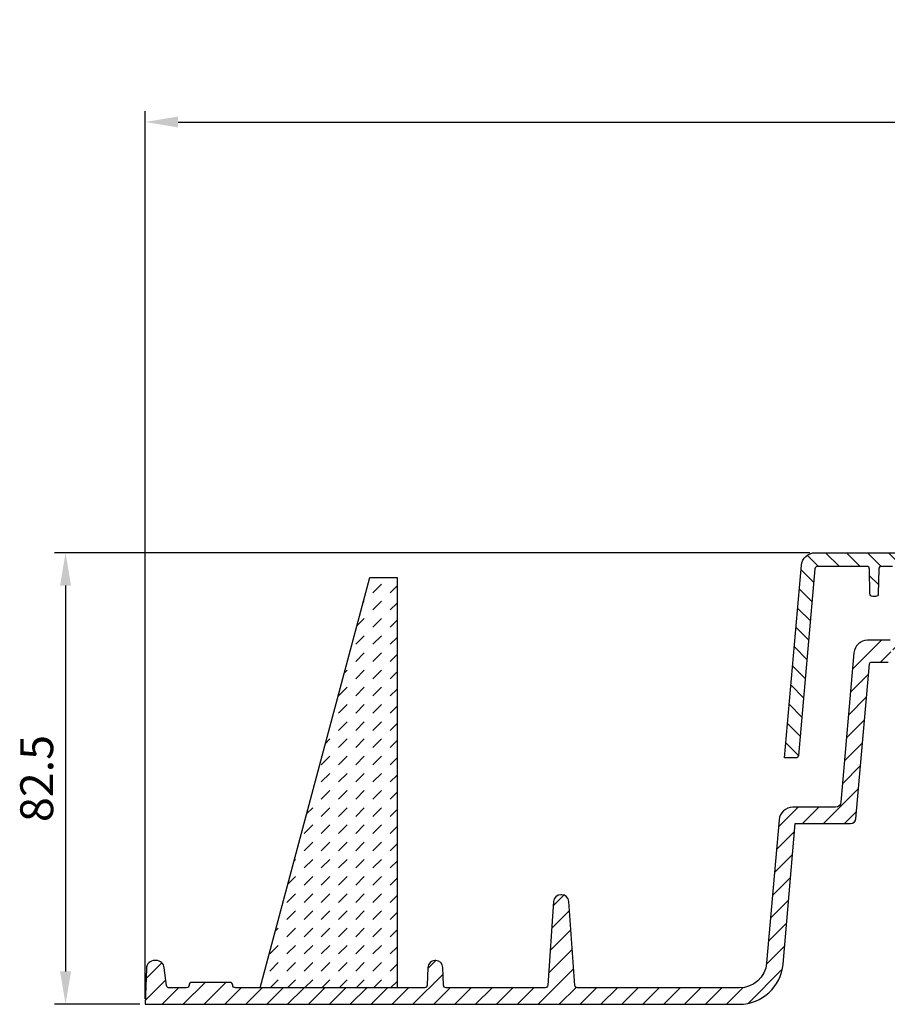
# Model space of a CAD drawing. Units: millimetres. Extents: x -63 to 984, y 77 to 673.
# Drawn here: x 540 to 699, y 459 to 639 of the extents above; entities that cross this region are included whole.
import ezdxf

# ---------------------------------------------------------------- set-up
doc = ezdxf.new("R2010")
doc.units = ezdxf.units.MM
doc.header["$LTSCALE"] = 10
doc.header["$PDSIZE"] = -1
for name, color, linetype in [('VELUX_FLASHING', 4, 'Continuous'), ('VELUX_GASKET', 1, 'Continuous'), ('VELUX_PRODUKTBESKRIVELSER', 1, 'Continuous'), ('VELUX_ROOFWINDOW', 2, 'Continuous')]:
    doc.layers.add(name, color=color, linetype=linetype)
doc.styles.add('verdana', font='verdana.ttf')
doc.dimstyles.new('VERDANA Model', dxfattribs={"dimscale": 0, "dimtxt": 6, "dimasz": 6, "dimexe": 2, "dimexo": 1, "dimgap": 2, "dimtad": 1, "dimdec": 1, "dimdsep": 46, "dimtxsty": 'verdana', "dimcen": 0.09, "dimclrd": 1, "dimclre": 1, "dimclrt": 1, "dimadec": 1, "dimazin": 0, "dimtfac": 1, "dimtdec": 1, "dimtix": 1, "dimtmove": 0, "dimatfit": 3, "dimfxl": 1, "dimtolj": 1, "dimtzin": 0, "dimarcsym": 0})

# ---------------------------------------------------------------- blocks, each defined once
blk = doc.blocks.new('_D_7')
at = {"layer": 'Defpoints', "color": 0, "transparency": 16777216}
for p in [(984.5, 620.4), (562.96, 459.2), (984.5, 459.2)]:
    blk.add_point(p, dxfattribs=at)
at = {"layer": 'VELUX_PRODUKTBESKRIVELSER', "color": 1, "lineweight": -2, "transparency": 16777216}
for p, q in [((562.96, 460.2), (562.96, 622.4)), ((984.5, 460.2), (984.5, 622.4)), ((568.96, 620.4), (978.5, 620.4))]:
    blk.add_line(p, q, dxfattribs=at)
at = {"layer": 'VELUX_PRODUKTBESKRIVELSER', "color": 1, "transparency": 16777216}
for points in [[(568.96, 621.4), (568.96, 619.4), (562.96, 620.4)], [(978.5, 621.4), (978.5, 619.4), (984.5, 620.4)]]:
    blk.add_solid(points, dxfattribs=at)
at = {"layer": 'VELUX_PRODUKTBESKRIVELSER', "color": 1, "transparency": 16777216, "insert": (752.62, 638.78), "char_height": 6, "attachment_point": 1, "style": 'verdana'}
blk.add_mtext('\\A1;10" = 598\\P14" = 700', dxfattribs=at)
blk = doc.blocks.new('_D_11')
at = {"layer": 'Defpoints', "color": 0, "transparency": 16777216}
for p in [(685.33, 541.7), (548.41, 459.2), (562.96, 459.2)]:
    blk.add_point(p, dxfattribs=at)
at = {"layer": 'VELUX_PRODUKTBESKRIVELSER', "color": 1, "lineweight": -2, "transparency": 16777216}
for p, q in [((684.33, 541.7), (546.41, 541.7)), ((548.41, 535.7), (548.41, 465.2)), ((561.96, 459.2), (546.41, 459.2))]:
    blk.add_line(p, q, dxfattribs=at)
at = {"layer": 'VELUX_PRODUKTBESKRIVELSER', "color": 1, "transparency": 16777216}
for points in [[(547.41, 535.7), (549.41, 535.7), (548.41, 541.7)], [(547.41, 465.2), (549.41, 465.2), (548.41, 459.2)]]:
    blk.add_solid(points, dxfattribs=at)
at = {"layer": 'VELUX_PRODUKTBESKRIVELSER', "color": 1, "transparency": 16777216, "insert": (540.14, 500.45), "char_height": 6, "attachment_point": 2, "rotation": 90, "style": 'verdana'}
blk.add_mtext('\\A1;82.5', dxfattribs=at)

msp = doc.modelspace()

# ---------------------------------------------------------------- hatches: boundary and pattern name
at = {"layer": 'VELUX_FLASHING'}
h = msp.add_hatch(dxfattribs=at)
h.set_pattern_fill('DASH', color=1, scale=0.7, angle=45, style=0)
h.set_pattern_definition([(45, (-8.3491, -40.7911), (2e-16, 3.1430896), [2.2225, -2.2225])])
h.paths.add_polyline_path([(608.96, 462.2), (583.96, 462.2), (603.96, 537.2), (608.96, 537.2)])
at = {"layer": 'VELUX_GASKET'}
h = msp.add_hatch(dxfattribs=at)
h.set_pattern_fill('ANSI31', color=256, scale=0.85, angle=90, style=0)
edge = h.paths.add_edge_path()
edge.add_line((681.81, 504.2), (679.76, 504.2))
edge.add_line((679.76, 504.2), (682.84, 539.41))
edge.add_arc((685.33, 539.2), 2.5, 90.0002, 174.9998, ccw=False)
edge.add_line((685.33, 541.7), (712.92, 541.7))
edge.add_arc((712.92, 539.2), 2.5, 45.0001, 89.9997, ccw=False)
edge.add_line((714.69, 540.96), (717.86, 537.8))
edge.add_line((717.86, 537.8), (717.86, 537.7))
edge.add_line((717.86, 537.7), (715.33, 537.7))
edge.add_arc((715.33, 538.2), 0.5, 225.0003, 269.9999, ccw=False)
edge.add_line((714.98, 537.84), (713.27, 539.55))
edge.add_arc((712.92, 539.2), 0.5, 45.0017, 89.9978)
edge.add_line((712.92, 539.7), (707.61, 539.7))
edge.add_arc((707.61, 539.2), 0.5, 89.9999, 178.0002)
edge.add_line((707.11, 539.21), (707.11, 539.2))
edge.add_line((707.11, 539.2), (702.15, 539.2))
edge.add_arc((702.15, 538.7), 0.5, 89.9986, 179.0018)
edge.add_line((701.65, 538.7), (701.57, 534.19))
edge.add_arc((701.07, 534.2), 0.5, 270.0015, 358.9994, ccw=False)
edge.add_line((701.07, 533.7), (700.54, 533.7))
edge.add_arc((700.54, 534.2), 0.5, 181.0006, 269.9985, ccw=False)
edge.add_line((700.04, 534.19), (699.96, 538.7))
edge.add_arc((699.46, 538.7), 0.5, 0.9982, 90.0014)
edge.add_line((699.46, 539.2), (697.45, 539.2))
edge.add_arc((697.45, 538.7), 0.5, 90.0015, 178.9989)
edge.add_line((696.95, 538.7), (696.87, 534.19))
edge.add_arc((696.37, 534.2), 0.5, 270.0015, 358.9994, ccw=False)
edge.add_line((696.37, 533.7), (695.84, 533.7))
edge.add_arc((695.84, 534.2), 0.5, 181.0006, 270.0002, ccw=False)
edge.add_line((695.34, 534.19), (695.26, 538.7))
edge.add_arc((694.76, 538.7), 0.5, 1.0011, 90.0002)
edge.add_line((694.76, 539.2), (685.79, 539.2))
edge.add_arc((685.79, 538.7), 0.5, 90.0004, 174.9992)
edge.add_line((685.29, 538.74), (682.3, 504.65))
edge.add_arc((681.81, 504.7), 0.5, 270.0005, 354.9991, ccw=False)
h = msp.add_hatch(dxfattribs=at)
h.set_pattern_fill('ANSI31', color=256, scale=0.85, style=0)
edge = h.paths.add_edge_path()
edge.add_line((731.04, 525.7), (730.11, 525.7))
edge.add_arc((730.11, 526.2), 0.5, 182.0567, 270, ccw=False)
edge.add_line((729.61, 526.18), (729.6, 526.37))
edge.add_arc((728.18, 526.28), 1.42, 3.6604, 173.7392)
edge.add_line((726.77, 526.43), (726.76, 526.18))
edge.add_arc((726.26, 526.2), 0.5, 270, 357.9433, ccw=False)
edge.add_line((726.26, 525.7), (718.84, 525.7))
edge.add_arc((718.84, 526.2), 0.5, 181.9996, 270.0004, ccw=False)
edge.add_line((718.34, 526.18), (718.24, 529.03))
edge.add_arc((717.24, 529), 1, 1.9996, 90.0004)
edge.add_line((717.24, 530), (716.47, 530))
edge.add_arc((716.47, 529), 1, 89.9996, 178.0004)
edge.add_line((715.47, 529.03), (715.3, 524.18))
edge.add_arc((714.8, 524.2), 0.5, 269.9999, 358.0002, ccw=False)
edge.add_line((714.8, 523.7), (713.11, 523.7))
edge.add_arc((713.11, 524.2), 0.5, 181.9998, 270.0001, ccw=False)
edge.add_line((712.61, 524.18), (712.44, 529.03))
edge.add_arc((711.44, 529), 1, 1.9996, 90.0004)
edge.add_line((711.44, 530), (710.67, 530))
edge.add_arc((710.67, 529), 1, 90.001, 177.9989)
edge.add_line((709.67, 529.03), (709.51, 524.45))
edge.add_line((709.51, 524.45), (708.81, 524.45))
edge.add_line((708.81, 524.45), (707.7, 525.55))
edge.add_arc((707.35, 525.2), 0.5, 45, 89.999)
edge.add_line((707.35, 525.7), (701.26, 525.7))
edge.add_arc((701.26, 525.2), 0.5, 90.001, 135)
edge.add_line((700.91, 525.55), (699.81, 524.45))
edge.add_line((699.81, 524.45), (699.1, 524.45))
edge.add_line((699.1, 524.45), (699.06, 525.7))
edge.add_line((699.06, 525.7), (694.91, 525.7))
edge.add_arc((694.91, 523.2), 2.5, 90.0002, 174.9997)
edge.add_line((692.42, 523.41), (690.04, 496.11))
edge.add_arc((689.04, 496.2), 1, 270.0004, 354.9991, ccw=False)
edge.add_line((689.04, 495.2), (681.25, 495.2))
edge.add_arc((681.25, 492.7), 2.5, 89.9996, 175.0003)
edge.add_line((678.76, 492.91), (676.47, 466.76))
edge.add_arc((671.49, 467.2), 5, 270, 355, ccw=False)
edge.add_line((671.49, 462.2), (641.92, 462.2))
edge.add_arc((641.92, 462.7), 0.5, 184.0041, 269.9982, ccw=False)
edge.add_line((641.42, 462.66), (640.35, 477.99))
edge.add_arc((639.05, 477.9), 1.3, 3.9995, 89.9998)
edge.add_line((639.05, 479.2), (638.86, 479.2))
edge.add_arc((638.86, 477.9), 1.3, 89.9989, 176.0005)
edge.add_line((637.56, 477.99), (636.49, 462.66))
edge.add_arc((635.99, 462.7), 0.5, 269.9993, 356.0018, ccw=False)
edge.add_line((635.99, 462.2), (617.94, 462.2))
edge.add_arc((617.94, 462.7), 0.5, 181.9968, 270.003, ccw=False)
edge.add_line((617.44, 462.68), (617.32, 465.94))
edge.add_arc((616.03, 465.9), 1.3, 2.0006, 89.9992)
edge.add_line((616.03, 467.2), (615.89, 467.2))
edge.add_arc((615.89, 465.9), 1.3, 89.9985, 178.0017)
edge.add_line((614.59, 465.94), (614.47, 462.68))
edge.add_arc((613.97, 462.7), 0.5, 269.997, 358.0032, ccw=False)
edge.add_line((613.97, 462.2), (579.44, 462.2))
edge.add_arc((579.44, 462.7), 0.5, 182.0027, 269.9971, ccw=False)
edge.add_line((578.94, 462.68), (578.94, 462.71))
edge.add_arc((578.44, 462.7), 0.5, 1.9968, 90.003)
edge.add_line((578.44, 463.2), (571.47, 463.2))
edge.add_arc((571.47, 462.7), 0.5, 89.997, 178.0032)
edge.add_line((570.97, 462.71), (570.97, 462.68))
edge.add_arc((570.47, 462.7), 0.5, 270.0029, 357.9973, ccw=False)
edge.add_line((570.47, 462.2), (567.34, 462.2))
edge.add_arc((567.34, 462.7), 0.5, 187.0047, 269.998, ccw=False)
edge.add_line((566.84, 462.63), (566.44, 465.88))
edge.add_arc((564.95, 465.7), 1.5, 6.9984, 90.0011)
edge.add_line((564.95, 467.2), (564.68, 467.2))
edge.add_arc((564.68, 465.7), 1.5, 90.0004, 177.9995)
edge.add_line((563.18, 465.75), (562.96, 459.2))
edge.add_line((562.96, 459.2), (671.49, 459.2))
edge.add_arc((671.49, 467.2), 8, 269.9999, 355.0001)
edge.add_line((679.46, 466.5), (681.7, 492.2))
edge.add_line((681.7, 492.2), (691.79, 492.2))
edge.add_arc((691.79, 493.2), 1, 270.0005, 354.9991)
edge.add_line((692.78, 493.11), (695.26, 521.42))
edge.add_arc((695.56, 521.4), 0.3, 89.9974, 175.0028, ccw=False)
edge.add_line((695.56, 521.7), (698.68, 521.7))
edge.add_arc((698.68, 522.2), 0.5, 269.9999, 361.9999)
edge.add_line((699.18, 522.21), (699.12, 523.95))
edge.add_line((699.12, 523.95), (699.81, 523.95))
edge.add_line((699.81, 523.95), (700.61, 523.14))
edge.add_arc((700.96, 523.5), 0.5, 225, 270.0007)
edge.add_line((700.96, 523), (707.65, 523))
edge.add_arc((707.65, 523.5), 0.5, 269.9993, 315)
edge.add_line((708, 523.14), (708.81, 523.95))
edge.add_line((708.81, 523.95), (709.49, 523.95))
edge.add_line((709.49, 523.95), (709.43, 522.21))
edge.add_arc((709.93, 522.2), 0.5, 178.0001, 270.0001)
edge.add_line((709.93, 521.7), (717.26, 521.7))
edge.add_line((717.26, 521.7), (717.26, 521.9))
edge.add_line((717.26, 521.9), (729.94, 521.9))
edge.add_line((729.94, 521.9), (729.94, 521.7))
edge.add_line((729.94, 521.7), (732.12, 521.7))
edge.add_arc((732.12, 518.7), 3, 5.2279, 90, ccw=False)
edge.add_line((735.1, 518.97), (736.35, 505.37))
edge.add_line((736.35, 505.37), (736.98, 498.51))
edge.add_arc((738.97, 498.7), 2, 185.2304, 270)
edge.add_line((738.97, 496.7), (741.33, 496.7))
edge.add_line((741.33, 496.7), (739.33, 524.02))
edge.add_arc((738.33, 523.95), 1, 4.1924, 90)
edge.add_line((738.33, 524.95), (731.55, 524.95))
edge.add_arc((731.55, 525.45), 0.5, 182.09, 270, ccw=False)
edge.add_line((731.05, 525.43), (731.04, 525.7))

# ---------------------------------------------------------------- linework, layer by layer
at = {"layer": 'VELUX_FLASHING'}
msp.add_lwpolyline([(699.46, 539.2), (697.45, 539.2, 0.409098), (696.95, 538.7), (696.87, 534.19, -0.4091), (696.37, 533.7), (695.84, 533.7, -0.409109), (695.34, 534.19), (695.26, 538.7, 0.409106), (694.76, 539.2), (685.79, 539.2, 0.388873), (685.29, 538.74), (682.3, 504.65, -0.388872), (681.81, 504.2), (679.76, 504.2), (682.84, 539.41, -0.388877), (685.33, 541.7), (712.92, 541.7, -0.19891)], format="xyb", dxfattribs=at)
msp.add_lwpolyline([(608.96, 462.2), (583.96, 462.2), (603.96, 537.2), (608.96, 537.2)], close=True, dxfattribs=at)
at = {"layer": 'VELUX_ROOFWINDOW'}
msp.add_lwpolyline([(699.06, 525.7), (694.91, 525.7, 0.388877), (692.42, 523.41), (690.04, 496.11, -0.388872), (689.04, 495.2), (681.25, 495.2, 0.388882), (678.76, 492.91), (676.47, 466.76, -0.388879), (671.49, 462.2), (641.92, 462.2, -0.393881), (641.42, 462.66), (640.35, 477.99, 0.393912), (639.05, 479.2), (638.86, 479.2, 0.393919), (637.56, 477.99), (636.49, 462.66, -0.393924), (635.99, 462.2), (617.94, 462.2, -0.404057), (617.44, 462.68), (617.32, 465.94, 0.40402), (616.03, 467.2), (615.89, 467.2, 0.404042), (614.59, 465.94), (614.47, 462.68, -0.404057), (613.97, 462.2), (579.44, 462.2, -0.403998), (578.94, 462.68), (578.94, 462.71, 0.404057), (578.44, 463.2), (571.47, 463.2, 0.404057), (570.97, 462.71), (570.97, 462.68, -0.403998), (570.47, 462.2), (567.34, 462.2, -0.378833), (566.84, 462.63), (566.44, 465.88, 0.37888), (564.95, 467.2), (564.68, 467.2, 0.404021), (563.18, 465.75), (562.96, 459.2), (671.49, 459.2, 0.388879), (679.46, 466.5), (681.7, 492.2), (691.79, 492.2, 0.388872), (692.78, 493.11), (695.26, 521.42, -0.388905), (695.56, 521.7), (698.68, 521.7, 0.424475)], format="xyb", dxfattribs=at)

# ---------------------------------------------------------------- dimensions: what is measured, and where the dimension line sits
at = {"layer": 'VELUX_PRODUKTBESKRIVELSER'}
dim = msp.add_linear_dim(base=(984.5, 620.4), p1=(562.96, 459.2), p2=(984.5, 459.2), text='10" = 598\\P14" = 700', dimstyle='VERDANA Model', override={"dimscale": 1}, dxfattribs=at)
dim.commit()
dim.dimension.update_dxf_attribs({"geometry": '_D_7', "text_midpoint": (773.1, 620.4), "dimtype": 160})
dim = msp.add_linear_dim(base=(548.41, 459.2), p1=(685.33, 541.7), p2=(562.96, 459.2), angle=90, dimstyle='VERDANA Model', override={"dimscale": 1}, dxfattribs=at)
dim.commit()
dim.dimension.update_dxf_attribs({"geometry": '_D_11', "text_midpoint": (548.41, 500.45), "dimtype": 160})

doc.saveas('drawing.dxf')
